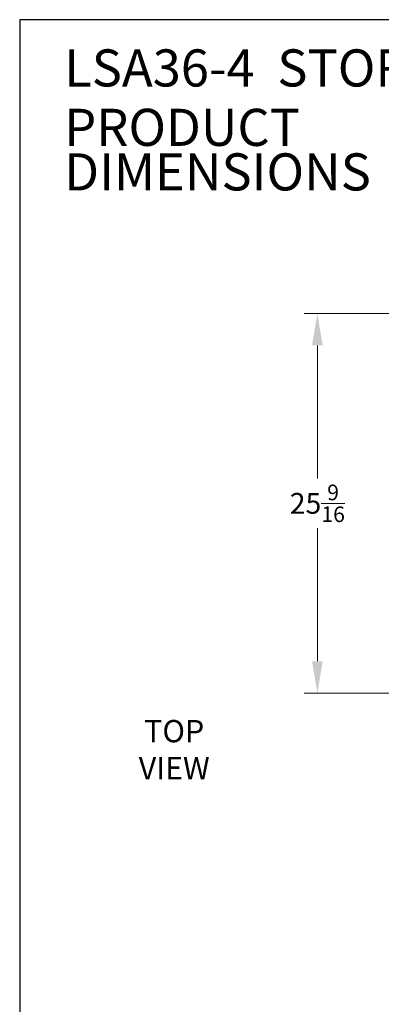
# Model space of a CAD drawing. Units: millimetres. Extents: x 108 to 413, y 28 to 212.
# Drawn here: x 108 to 132, y 145 to 212 of the extents above; entities that cross this region are included whole.
import ezdxf

# ---------------------------------------------------------------- set-up
doc = ezdxf.new("R2010")
doc.units = ezdxf.units.MM
doc.header["$PDSIZE"] = -1
doc.layers.add('Lynx Dims', color=1, linetype='Continuous', lineweight=15)
doc.layers.add('TITLE_BLOCK', color=174, linetype='Continuous')
doc.styles.get("Standard").update_dxf_attribs({"font": 'simplex.shx'})
doc.dimstyles.get("Standard").update_dxf_attribs({"dimtxt": 0.28, "dimasz": 0.43, "dimexe": 0.18, "dimexo": 0.0625, "dimgap": 0.09, "dimtad": 0, "dimtih": 1, "dimtoh": 1, "dimdec": 3, "dimzin": 0, "dimdsep": 46, "dimlunit": 5, "dimtxsty": 'Standard', "dimcen": 0.14, "dimclrd": 256, "dimclre": 256, "dimclrt": 256, "dimadec": 0, "dimazin": 0, "dimtfac": 0.75, "dimtdec": 3, "dimtofl": 0, "dimtmove": 0, "dimatfit": 3, "dimfxl": 1, "dimtolj": 1, "dimtzin": 0, "dimlwd": -1, "dimlwe": -1, "dimarcsym": 0})

# ---------------------------------------------------------------- blocks, each defined once
blk = doc.blocks.new('*D72')
at = {"layer": 'Defpoints', "color": 0, "transparency": 16777216}
for p in [(127.795, 191.928), (135.131, 191.928), (134.187, 166.352)]:
    blk.add_point(p, dxfattribs=at)
at = {"layer": 'Lynx Dims', "transparency": 16777216}
for p, q in [((134.819, 191.928), (126.895, 191.928)), ((127.795, 189.778), (127.795, 180.815)), ((127.795, 168.502), (127.795, 177.465)), ((133.874, 166.352), (126.895, 166.352))]:
    blk.add_line(p, q, dxfattribs=at)
for points in [[(127.437, 189.778), (128.153, 189.778), (127.795, 191.928)], [(127.437, 168.502), (128.153, 168.502), (127.795, 166.352)]]:
    blk.add_solid(points, dxfattribs=at)
at = {"layer": 'Lynx Dims', "transparency": 16777216, "insert": (127.795, 179.14), "char_height": 1.4, "attachment_point": 5}
blk.add_mtext('\\A1;25{\\H0.750000x;\\S9/16;}', dxfattribs=at)

msp = doc.modelspace()

# ---------------------------------------------------------------- linework, layer by layer
at = {"layer": 'TITLE_BLOCK'}
msp.add_lwpolyline([(107.74762, 27.96209), (247.74762, 27.96209), (247.74762, 211.71209), (107.74762, 211.71209)], close=True, dxfattribs=at)

# ---------------------------------------------------------------- texts
at = {"layer": 'Lynx Dims', "lineweight": 30, "insert": (118.15387, 162.35633), "char_height": 1.5, "width": 17.1656483, "attachment_point": 5}
msp.add_mtext('TOP\\PVIEW', dxfattribs=at)
at = {"layer": 'TITLE_BLOCK', "color": 7, "char_height": 2.5, "width": 74.8248228, "attachment_point": 1}
for s, insert in [('{\\f@Arial Unicode MS|b0|i0|c0|p34;LSA36-4  STORAGE ACCESSORY, 36"}', (110.74762, 209.71209)), ('{\\f@Arial Unicode MS|b0|i0|c0|p34;PRODUCT}', (110.74762, 205.71209)), ('{\\f@Arial Unicode MS|b0|i0|c0|p34;DIMENSIONS}', (110.74762, 202.71209))]:
    msp.add_mtext(s, dxfattribs=dict(at, insert=insert))

# ---------------------------------------------------------------- dimensions: what is measured, and where the dimension line sits
at = {"layer": 'Lynx Dims'}
dim = msp.add_linear_dim(base=(127.79488, 191.9283), p1=(134.18666, 166.35193), p2=(135.13123, 191.9283), angle=90, dimstyle='Standard', override={"dimscale": 5, "dimdec": 4, "dimtdec": 4}, dxfattribs=at)
dim.commit()
dim.dimension.update_dxf_attribs({"geometry": '*D72', "text_midpoint": (127.79488, 179.14011)})

doc.saveas('drawing.dxf')
